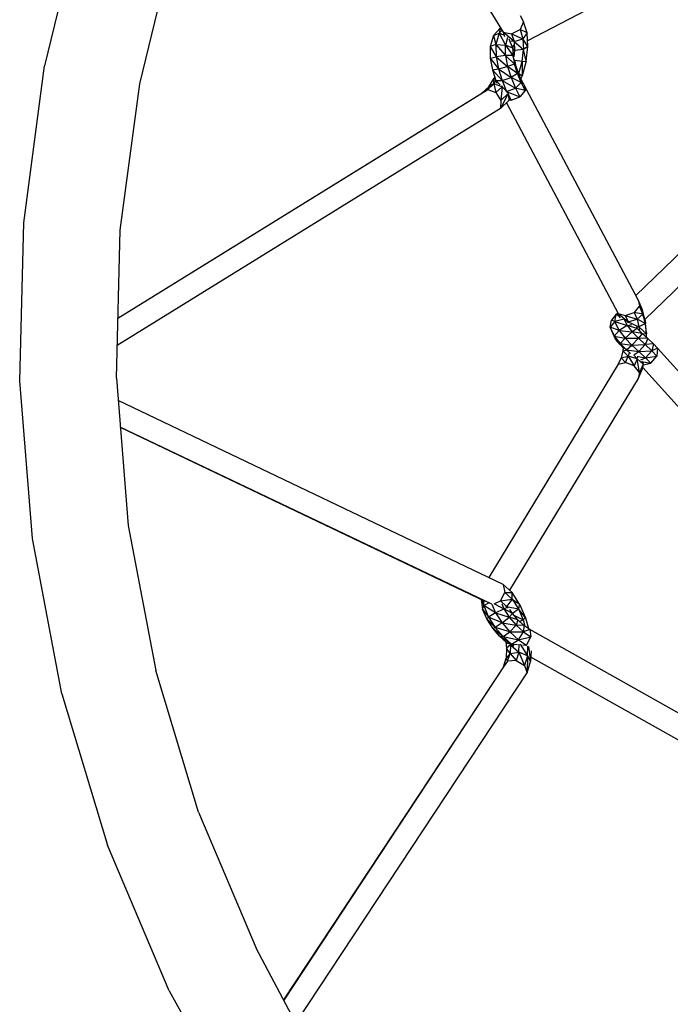
# Model space of a CAD drawing. Units: millimetres. Extents: x 38454 to 61122, y -29588 to -16950.
# Drawn here: x 43365 to 43470, y -19022 to -18862 of the extents above; entities that cross this region are included whole.
import ezdxf

# ---------------------------------------------------------------- set-up
doc = ezdxf.new("R2010")
doc.units = ezdxf.units.MM

msp = doc.modelspace()

# ---------------------------------------------------------------- linework, layer by layer
at = {"color": 18, "linetype": 'Continuous', "lineweight": 30, "true_color": 0x000000}
for p, q in [((43408.03, -18806.71), (43443.33, -18864.47)), ((43375.06, -18845.03), (43369, -18869.93)), ((43481.72, -18847.88), (43447.28, -18865.84)), ((43384.41, -18872.82), (43390.07, -18849.55)), ((43446.09, -18861.78), (43446.64, -18862.8)), ((43442.86, -18863.83), (43441.74, -18864.97)), ((43442.86, -18863.83), (43442.7, -18864.63)), ((43446.64, -18862.8), (43446.06, -18864.02)), ((43447.2, -18864.58), (43446.64, -18862.8)), ((43441.74, -18864.97), (43441.21, -18866.75)), ((43441.74, -18864.97), (43442.7, -18864.63)), ((43441.74, -18864.97), (43442.16, -18866.44)), ((43442.7, -18864.63), (43442.16, -18866.44)), ((43443.07, -18864.25), (43442.7, -18864.63)), ((43442.7, -18864.63), (43443.68, -18866.56)), ((43442.7, -18864.63), (43443.41, -18864.87)), ((43443.33, -18864.47), (43444.69, -18864.71)), ((43445.1, -18865.99), (43443.33, -18864.47)), ((43443.33, -18864.47), (43443.55, -18865.16)), ((43444.05, -18865.33), (43443.68, -18866.56)), ((43444.89, -18867.04), (43444.3, -18865.57)), ((43444.69, -18864.71), (43446.06, -18864.02)), ((43444.69, -18864.71), (43446.54, -18865.51)), ((43444.69, -18864.71), (43445.1, -18865.99)), ((43445.1, -18865.99), (43446.54, -18865.51)), ((43446.06, -18864.02), (43446.54, -18865.51)), ((43447.2, -18864.58), (43446.06, -18864.02)), ((43447.2, -18864.58), (43446.54, -18865.51)), ((43446.54, -18865.51), (43446.64, -18867.28)), ((43447.33, -18866.76), (43446.54, -18865.51)), ((43447.33, -18866.76), (43447.2, -18864.58)), ((43442.16, -18866.44), (43441.21, -18866.75)), ((43441.21, -18866.75), (43442.18, -18868.43)), ((43441.21, -18866.75), (43441.23, -18868.66)), ((43442.16, -18866.44), (43443.7, -18868.25)), ((43442.16, -18866.44), (43442.18, -18868.43)), ((43442.16, -18866.44), (43443.68, -18866.56)), ((43443.68, -18866.56), (43444.9, -18868.25)), ((43443.7, -18868.25), (43443.68, -18866.56)), ((43444.89, -18867.04), (43443.68, -18866.56)), ((43445.1, -18865.99), (43444.63, -18865.9)), ((43444.89, -18867.04), (43445.04, -18866.53)), ((43444.89, -18867.04), (43444.9, -18868.25)), ((43444.99, -18867.36), (43444.89, -18867.04)), ((43445.03, -18868.1), (43444.89, -18867.04)), ((43445.1, -18865.99), (43445.18, -18867.43)), ((43445.1, -18865.99), (43446.64, -18867.28)), ((43447.33, -18866.76), (43446.64, -18867.28)), ((43447.05, -18869.13), (43447.33, -18866.76)), ((43441.23, -18868.66), (43442.18, -18868.43)), ((43441.23, -18868.66), (43441.59, -18870.54)), ((43441.23, -18868.66), (43442.56, -18870.4)), ((43443.7, -18868.25), (43442.18, -18868.43)), ((43442.18, -18868.43), (43444.05, -18870.04)), ((43442.18, -18868.43), (43442.56, -18870.4)), ((43443.7, -18868.25), (43444.05, -18870.04)), ((43443.7, -18868.25), (43445.17, -18869.66)), ((43444.9, -18868.25), (43443.7, -18868.25)), ((43444.9, -18868.25), (43445.17, -18869.66)), ((43445.28, -18869.5), (43444.9, -18868.25)), ((43445.05, -18868.38), (43444.9, -18868.25)), ((43444.99, -18867.39), (43445.18, -18867.43)), ((43445, -18867.21), (43445.18, -18867.43)), ((43445.18, -18867.43), (43445.06, -18868.44)), ((43446.64, -18867.28), (43445.18, -18867.43)), ((43446.41, -18869.2), (43446.64, -18867.28)), ((43447.05, -18869.13), (43446.64, -18867.28)), ((43365.62, -18895.32), (43369, -18869.93)), ((43442.56, -18870.4), (43444.05, -18870.04)), ((43445.17, -18869.66), (43444.05, -18870.04)), ((43445.65, -18871.16), (43444.05, -18870.04)), ((43444.05, -18870.04), (43444.61, -18871.82)), ((43445.28, -18869.5), (43445.17, -18869.66)), ((43445.65, -18871.16), (43445.17, -18869.66)), ((43445.67, -18870.71), (43445.17, -18869.66)), ((43445.19, -18868.98), (43445.28, -18869.5)), ((43446.41, -18869.2), (43445.2, -18869.04)), ((43445.67, -18870.71), (43445.28, -18869.5)), ((43445.89, -18871.14), (43445.55, -18870.33)), ((43445.89, -18871.14), (43446.41, -18869.2)), ((43446.41, -18869.2), (43447.05, -18869.13)), ((43447.05, -18869.13), (43446.41, -18871.51)), ((43446.41, -18869.2), (43446.41, -18871.51)), ((43440.98, -18873.31), (43441.89, -18871.9)), ((43441.59, -18870.54), (43442.56, -18870.4)), ((43441.59, -18870.54), (43443.16, -18872.3)), ((43441.59, -18870.54), (43442.15, -18872.31)), ((43441.83, -18872.83), (43441.89, -18871.9)), ((43441.97, -18871.72), (43441.89, -18871.9)), ((43441.89, -18871.9), (43442.01, -18871.86)), ((43442.56, -18870.4), (43444.61, -18871.82)), ((43442.56, -18870.4), (43443.16, -18872.3)), ((43443.16, -18872.3), (43444.61, -18871.82)), ((43445.65, -18871.16), (43444.61, -18871.82)), ((43446.25, -18872.62), (43444.61, -18871.82)), ((43444.61, -18871.82), (43445.31, -18873.52)), ((43445.65, -18871.16), (43445.67, -18870.71)), ((43446.25, -18872.62), (43445.65, -18871.16)), ((43446.15, -18871.88), (43445.65, -18871.16)), ((43446.15, -18871.88), (43445.67, -18870.71)), ((43445.89, -18871.14), (43445.84, -18871.12)), ((43445.89, -18871.14), (43445.87, -18871.19)), ((43445.88, -18871.21), (43445.89, -18871.14)), ((43445.89, -18871.14), (43446.41, -18871.51)), ((43446.15, -18871.88), (43446.25, -18872.62)), ((43446.68, -18872.93), (43446.15, -18871.88)), ((43446.41, -18871.51), (43446.21, -18871.98)), ((43381.25, -18896.56), (43384.41, -18872.82)), ((43439.87, -18874.33), (43440.98, -18873.31)), ((43441.83, -18872.83), (43440.83, -18873.75)), ((43440.83, -18873.75), (43440.98, -18873.31)), ((43441.83, -18872.83), (43440.98, -18873.31)), ((43441.83, -18872.83), (43442.16, -18872.32)), ((43441.83, -18872.83), (43442.12, -18874.24)), ((43443.15, -18873.29), (43441.83, -18872.83)), ((43443.15, -18873.29), (43442.12, -18874.24)), ((43442.15, -18872.31), (43443.16, -18872.3)), ((43442.15, -18872.31), (43442.32, -18872.71)), ((43442.15, -18872.31), (43442.83, -18872.99)), ((43443.15, -18873.29), (43442.97, -18875.51)), ((43443.15, -18873.29), (43443.1, -18873.14)), ((43443.15, -18873.29), (43443.21, -18873.2)), ((43443.63, -18873.82), (43443.15, -18873.29)), ((43443.16, -18872.3), (43445.31, -18873.52)), ((43443.16, -18872.3), (43443.89, -18874.06)), ((43443.89, -18874.06), (43445.31, -18873.52)), ((43446.25, -18872.62), (43445.31, -18873.52)), ((43446.88, -18873.88), (43445.31, -18873.52)), ((43445.31, -18873.52), (43446.02, -18874.94)), ((43446.88, -18873.88), (43446.25, -18872.62)), ((43446.68, -18872.93), (43446.25, -18872.62)), ((43446.68, -18872.93), (43446.88, -18873.88)), ((43465.22, -18907.84), (43446.68, -18872.93)), ((43380.88, -18910.8), (43440.83, -18873.75)), ((43380.88, -18910.79), (43439.87, -18874.33)), ((43380.88, -18910.8), (43439.87, -18874.33)), ((43440.83, -18873.75), (43439.87, -18874.33)), ((43440.83, -18873.75), (43442.12, -18874.24)), ((43442.12, -18874.24), (43442.97, -18875.51)), ((43444.16, -18874.41), (43442.89, -18876.82)), ((43444.16, -18874.41), (43442.97, -18875.51)), ((43443.58, -18873.74), (43443.89, -18874.06)), ((43443.79, -18874.04), (43443.89, -18874.06)), ((43443.89, -18874.06), (43446.02, -18874.94)), ((43443.89, -18874.06), (43444, -18874.28)), ((43444.16, -18874.41), (43444.09, -18874.33)), ((43444.15, -18874.37), (43444.16, -18874.41)), ((43444.16, -18874.41), (43444.18, -18874.38)), ((43444.16, -18874.41), (43444.18, -18874.62)), ((43444.18, -18874.64), (43444.61, -18875.49)), ((43444.18, -18874.66), (43444.27, -18875.55)), ((43444.61, -18875.49), (43446.02, -18874.94)), ((43446.88, -18873.88), (43446.02, -18874.94)), ((43442.97, -18875.51), (43442.89, -18876.82)), ((43444.27, -18875.55), (43442.89, -18876.82)), ((43443.85, -18875.93), (43461.97, -18910.06)), ((43444.32, -18875.38), (43444.27, -18875.55)), ((43444.34, -18875.44), (43444.27, -18875.55)), ((43444.29, -18875.21), (43444.61, -18875.49)), ((43444.33, -18875.42), (43444.61, -18875.49)), ((43442.89, -18876.82), (43380.76, -18915.22)), ((43464.82, -18907.1), (43489.23, -18883.55)), ((43491.35, -18886.81), (43466.28, -18911)), ((43364.96, -18920.93), (43365.62, -18895.32)), ((43380.63, -18920.5), (43381.25, -18896.56)), ((43465.22, -18907.84), (43465.42, -18908.8)), ((43465.87, -18909.35), (43465.22, -18907.84)), ((43461.66, -18910.15), (43460.89, -18911.1)), ((43461.44, -18911.34), (43461.66, -18910.15)), ((43461.66, -18910.15), (43461.9, -18909.92)), ((43461.66, -18910.15), (43462, -18910.14)), ((43461.66, -18910.15), (43462.14, -18910.45)), ((43461.97, -18910.06), (43463.12, -18910.37)), ((43461.97, -18910.06), (43463.57, -18911.39)), ((43461.97, -18910.06), (43462.26, -18910.72)), ((43463.12, -18910.37), (43464.55, -18909.85)), ((43465.42, -18908.8), (43464.55, -18909.85)), ((43465.99, -18910.12), (43464.55, -18909.85)), ((43464.55, -18909.85), (43465.04, -18910.97)), ((43465.99, -18910.12), (43465.04, -18910.97)), ((43465.99, -18910.12), (43465.42, -18908.8)), ((43465.87, -18909.35), (43465.42, -18908.8)), ((43465.87, -18909.35), (43465.99, -18910.12)), ((43466.33, -18911.19), (43465.87, -18909.35)), ((43466.38, -18911.66), (43465.99, -18910.12)), ((43466.33, -18911.19), (43465.99, -18910.12)), ((43460.67, -18912.26), (43460.89, -18911.1)), ((43461.44, -18911.34), (43460.67, -18912.26)), ((43461.44, -18911.34), (43460.89, -18911.1)), ((43462.95, -18910.96), (43461.44, -18911.34)), ((43461.44, -18911.34), (43463.43, -18911.99)), ((43462.11, -18912.78), (43461.44, -18911.34)), ((43462.88, -18910.91), (43462.95, -18910.96)), ((43462.95, -18910.96), (43462.96, -18910.94)), ((43462.95, -18910.96), (43463.43, -18911.99)), ((43462.95, -18910.96), (43463.03, -18911)), ((43462.95, -18910.96), (43463, -18910.97)), ((43463.12, -18910.37), (43465.04, -18910.97)), ((43463.12, -18910.37), (43463.57, -18911.39)), ((43463.43, -18911.99), (43464.16, -18911.84)), ((43463.45, -18911.37), (43463.57, -18911.39)), ((43463.57, -18911.39), (43465.04, -18910.97)), ((43463.57, -18911.39), (43465.34, -18912.19)), ((43463.57, -18911.39), (43463.61, -18911.54)), ((43465.04, -18910.97), (43465.34, -18912.19)), ((43466.38, -18911.66), (43465.04, -18910.97)), ((43466.38, -18911.66), (43465.34, -18912.19)), ((43466.33, -18911.19), (43466.38, -18911.66)), ((43466.56, -18913.17), (43466.33, -18911.19)), ((43466.57, -18913.33), (43466.38, -18911.66)), ((43466.56, -18913.17), (43466.38, -18911.66)), ((43461.34, -18913.69), (43460.67, -18912.26)), ((43462.11, -18912.78), (43460.67, -18912.26)), ((43461.09, -18913.17), (43460.67, -18912.26)), ((43461.09, -18913.17), (43461.34, -18913.69)), ((43461.09, -18913.17), (43461.56, -18914.17)), ((43462.11, -18912.78), (43461.34, -18913.69)), ((43463.43, -18911.99), (43462.11, -18912.78)), ((43462.11, -18912.78), (43464.25, -18913.01)), ((43462.11, -18912.78), (43463.1, -18914.02)), ((43464.25, -18913.01), (43463.1, -18914.02)), ((43463.43, -18911.99), (43464.25, -18913.01)), ((43465.06, -18912.45), (43463.43, -18911.99)), ((43465.06, -18912.45), (43464.25, -18913.01)), ((43464.25, -18913.01), (43465.25, -18914.03)), ((43465.86, -18913.26), (43464.25, -18913.01)), ((43464.91, -18912.26), (43465.34, -18912.19)), ((43465.06, -18912.45), (43464.91, -18912.25)), ((43465.06, -18912.45), (43465.86, -18913.26)), ((43465.86, -18913.26), (43465.25, -18914.03)), ((43466.57, -18913.33), (43465.34, -18912.19)), ((43465.34, -18912.19), (43465.42, -18912.81)), ((43466.77, -18914.11), (43465.86, -18913.26)), ((43466.57, -18913.33), (43466.03, -18913.41)), ((43466.56, -18913.17), (43466.57, -18913.33)), ((43466.57, -18913.92), (43466.57, -18913.33)), ((43461.34, -18913.69), (43463.1, -18914.02)), ((43461.34, -18913.69), (43462.29, -18914.88)), ((43461.56, -18914.17), (43461.34, -18913.69)), ((43462.29, -18915.08), (43461.56, -18914.17)), ((43461.56, -18914.17), (43462.29, -18914.88)), ((43462.29, -18914.88), (43463.1, -18914.02)), ((43462.29, -18914.88), (43464.2, -18915.14)), ((43462.29, -18914.88), (43463.32, -18915.92)), ((43462.29, -18915.08), (43462.29, -18914.88)), ((43463.1, -18914.02), (43465.25, -18914.03)), ((43463.1, -18914.02), (43464.2, -18915.14)), ((43464.2, -18915.14), (43465.25, -18914.03)), ((43464.2, -18915.14), (43466.34, -18915.05)), ((43465.25, -18914.03), (43466.34, -18915.05)), ((43466.77, -18914.11), (43465.25, -18914.03)), ((43465.32, -18916.19), (43466.34, -18915.05)), ((43466.77, -18914.11), (43466.34, -18915.05)), ((43467.67, -18914.94), (43466.34, -18915.05)), ((43466.34, -18915.05), (43467.42, -18916.06)), ((43467.67, -18914.94), (43466.77, -18914.11)), ((43467.67, -18914.94), (43467.42, -18916.06)), ((43468.32, -18915.64), (43467.67, -18914.94)), ((43463.32, -18915.92), (43462.29, -18915.08)), ((43462.29, -18915.08), (43462.83, -18915.63)), ((43462.73, -18916.06), (43462.45, -18917.21)), ((43462.79, -18915.59), (43462.73, -18916.06)), ((43462.73, -18916.06), (43463.26, -18915.99)), ((43462.73, -18916.06), (43463.57, -18916.96)), ((43463.32, -18915.92), (43463.18, -18915.92)), ((43463.32, -18915.92), (43464.2, -18915.14)), ((43463.32, -18915.92), (43465.32, -18916.19)), ((43463.32, -18915.92), (43463.96, -18916.52)), ((43463.73, -18916.32), (43463.57, -18916.96)), ((43464.2, -18915.14), (43465.32, -18916.19)), ((43464.49, -18916.75), (43465.32, -18916.19)), ((43465.32, -18916.19), (43467.42, -18916.06)), ((43465.32, -18916.19), (43466.4, -18917.2)), ((43466.4, -18917.2), (43467.42, -18916.06)), ((43468.32, -18915.64), (43467.42, -18916.06)), ((43467.42, -18916.06), (43468.25, -18916.94)), ((43468.32, -18915.64), (43468.25, -18916.94)), ((43468.32, -18915.64), (43492.33, -18942.22)), ((43462.45, -18917.21), (43461.99, -18918.27)), ((43461.99, -18918.27), (43463.13, -18917.98)), ((43462.45, -18917.21), (43463.57, -18916.96)), ((43462.45, -18917.21), (43463.13, -18917.98)), ((43463.13, -18917.98), (43463.57, -18916.96)), ((43464.55, -18918.54), (43463.13, -18917.98)), ((43465.04, -18917.39), (43463.57, -18916.96)), ((43463.57, -18916.96), (43464.55, -18918.54)), ((43465.04, -18917.39), (43464.53, -18916.76)), ((43465.04, -18917.39), (43464.55, -18918.54)), ((43465.04, -18917.39), (43465.16, -18916.93)), ((43465.41, -18919.6), (43465.04, -18917.39)), ((43466, -18918.24), (43465.04, -18917.39)), ((43466, -18918.24), (43465.21, -18920.55)), ((43465.22, -18917), (43466.4, -18917.2)), ((43466, -18918.24), (43465.41, -18919.6)), ((43465.63, -18917.52), (43466.4, -18917.2)), ((43465.82, -18917.68), (43466, -18918.24)), ((43466, -18918.24), (43465.88, -18919)), ((43466, -18918.24), (43466.08, -18917.9)), ((43466, -18918.36), (43467.24, -18918.08)), ((43466.01, -18917.84), (43467.24, -18918.08)), ((43466.4, -18917.2), (43468.25, -18916.94)), ((43466.4, -18917.2), (43467.24, -18918.08)), ((43467.24, -18918.08), (43468.25, -18916.94)), ((43461.99, -18918.27), (43440.99, -18952.81)), ((43465.41, -18919.6), (43464.55, -18918.54)), ((43465.88, -18919), (43465.21, -18920.55)), ((43465.41, -18919.6), (43465.21, -18920.55)), ((43465.98, -18918.52), (43465.88, -18919)), ((43465.99, -18918.56), (43465.88, -18919)), ((43488.85, -18944.13), (43465.94, -18918.77)), ((43367.02, -18946.47), (43364.96, -18920.93)), ((43380.63, -18920.5), (43382.56, -18944.37)), ((43465.21, -18920.55), (43444.35, -18954.85)), ((43443.35, -18953.93), (43380.92, -18924.13)), ((43441.48, -18957.14), (43381.27, -18928.43)), ((43381.27, -18928.44), (43440.37, -18956.64)), ((43382.56, -18944.37), (43387.01, -18967.9)), ((43371.79, -18971.64), (43367.02, -18946.47)), ((43443.35, -18953.93), (43443.6, -18955.22)), ((43443.35, -18953.93), (43444.77, -18955.24)), ((43439.77, -18956.35), (43439.98, -18957.92)), ((43439.8, -18956.37), (43440.18, -18957.37)), ((43440.06, -18956.49), (43440.18, -18957.37)), ((43442.87, -18956.58), (43443.6, -18955.22)), ((43442.87, -18956.58), (43444.79, -18956.32)), ((43444.79, -18956.32), (43443.6, -18955.22)), ((43443.6, -18955.22), (43444.77, -18955.24)), ((43444.79, -18956.32), (43443.87, -18957.49)), ((43444.79, -18956.32), (43444.77, -18955.24)), ((43446, -18957.12), (43444.77, -18955.24)), ((43444.79, -18956.32), (43445.79, -18957.86)), ((43444.79, -18956.32), (43446, -18957.12)), ((43439.98, -18957.92), (43440.18, -18957.37)), ((43440.66, -18959.53), (43439.98, -18957.92)), ((43439.98, -18957.92), (43440.95, -18959.21)), ((43441.03, -18956.93), (43440.18, -18957.37)), ((43442.1, -18958.52), (43440.18, -18957.37)), ((43440.18, -18957.37), (43440.95, -18959.21)), ((43441.51, -18957.12), (43442.1, -18958.52)), ((43441.86, -18957.07), (43442.87, -18956.58)), ((43441.93, -18957.07), (43443.43, -18957.86)), ((43442.1, -18958.52), (43443.43, -18957.86)), ((43443.87, -18957.49), (43442.87, -18956.58)), ((43443.09, -18957.07), (43443.43, -18957.86)), ((43443.96, -18957.68), (43443.43, -18957.86)), ((43443.43, -18957.86), (43444.32, -18959.23)), ((43444.84, -18958.66), (43443.43, -18957.86)), ((43443.87, -18957.49), (43443.73, -18957.47)), ((43443.87, -18957.49), (43443.8, -18957.52)), ((43443.87, -18957.49), (43445.79, -18957.86)), ((43443.87, -18957.49), (43444.04, -18957.76)), ((43444.84, -18958.66), (43444.4, -18957.99)), ((43444.81, -18958.63), (43445.79, -18957.86)), ((43446, -18957.12), (43445.79, -18957.86)), ((43445.79, -18957.86), (43446.58, -18959.69)), ((43446.96, -18959.37), (43445.79, -18957.86)), ((43446, -18957.12), (43446.96, -18959.37)), ((43440.66, -18959.53), (43440.95, -18959.21)), ((43442.04, -18960.89), (43440.66, -18959.53)), ((43441.63, -18961.01), (43440.66, -18959.53)), ((43442.1, -18958.52), (43440.95, -18959.21)), ((43443.16, -18960.15), (43440.95, -18959.21)), ((43440.95, -18959.21), (43442.04, -18960.89)), ((43442.1, -18958.52), (43444.32, -18959.23)), ((43442.1, -18958.52), (43443.16, -18960.15)), ((43443.16, -18960.15), (43444.32, -18959.23)), ((43444.84, -18958.66), (43444.32, -18959.23)), ((43444.32, -18959.23), (43445.42, -18960.51)), ((43445.71, -18959.68), (43444.32, -18959.23)), ((43445.71, -18959.68), (43444.84, -18958.66)), ((43445.07, -18958.93), (43446.58, -18959.69)), ((43445.71, -18959.68), (43445.42, -18960.51)), ((43446.68, -18960.56), (43445.71, -18959.68)), ((43446, -18959.94), (43446.58, -18959.69)), ((43446.96, -18959.37), (43446.58, -18959.69)), ((43446.58, -18959.69), (43446.84, -18960.67)), ((43446.96, -18959.37), (43447.42, -18961.06)), ((43441.63, -18961.01), (43442.04, -18960.89)), ((43441.63, -18961.01), (43443.32, -18962.37)), ((43442.75, -18962.32), (43441.63, -18961.01)), ((43443.16, -18960.15), (43442.04, -18960.89)), ((43444.42, -18961.63), (43442.04, -18960.89)), ((43443.32, -18962.37), (43442.04, -18960.89)), ((43443.16, -18960.15), (43445.42, -18960.51)), ((43443.16, -18960.15), (43444.42, -18961.63)), ((43444.42, -18961.63), (43445.42, -18960.51)), ((43445.42, -18960.51), (43446.63, -18961.62)), ((43446.68, -18960.56), (43445.42, -18960.51)), ((43446.68, -18960.56), (43446.63, -18961.62)), ((43447.67, -18961.23), (43446.63, -18961.62)), ((43447.67, -18961.23), (43446.68, -18960.56)), ((43447.67, -18961.23), (43447.82, -18962.43)), ((43481.85, -18980.48), (43447.67, -18961.23)), ((43442.75, -18962.32), (43443.32, -18962.37)), ((43444.69, -18963.62), (43442.75, -18962.32)), ((43442.75, -18962.32), (43443.94, -18963.39)), ((43443.32, -18962.37), (43444.42, -18961.63)), ((43443.32, -18962.37), (43445.81, -18962.89)), ((43443.32, -18962.37), (43444.69, -18963.62)), ((43444.42, -18961.63), (43446.63, -18961.62)), ((43444.42, -18961.63), (43445.81, -18962.89)), ((43444.69, -18963.62), (43445.81, -18962.89)), ((43445.81, -18962.89), (43446.63, -18961.62)), ((43445.81, -18962.89), (43447.82, -18962.43)), ((43445.81, -18962.89), (43447.12, -18963.79)), ((43446.63, -18961.62), (43447.82, -18962.43)), ((43447.12, -18963.79), (43447.82, -18962.43)), ((43443.77, -18963.24), (43443.89, -18964.28)), ((43443.89, -18964.28), (43443.8, -18965.9)), ((43444.52, -18963.71), (43443.89, -18964.28)), ((43444.44, -18965.1), (43443.89, -18964.28)), ((43444.69, -18963.62), (43443.94, -18963.39)), ((43443.94, -18963.39), (43444.11, -18963.52)), ((43444.2, -18963.54), (43443.94, -18963.39)), ((43444.52, -18963.71), (43444.44, -18963.6)), ((43444.52, -18963.71), (43444.44, -18965.1)), ((43444.5, -18963.61), (43444.52, -18963.71)), ((43444.52, -18963.71), (43444.65, -18963.69)), ((43444.52, -18963.71), (43445.87, -18964.93)), ((43444.69, -18963.62), (43445.05, -18963.87)), ((43444.69, -18963.62), (43445.65, -18963.69)), ((43445.87, -18964.93), (43445.94, -18963.6)), ((43446.06, -18963.63), (43447.25, -18965.48)), ((43446.51, -18963.74), (43447.12, -18963.79)), ((43446.99, -18963.87), (43447.12, -18963.79)), ((43447.25, -18965.48), (43447.34, -18963.92)), ((43447.41, -18964.01), (43447.78, -18966.44)), ((43443.37, -18967.27), (43443.8, -18965.9)), ((43444.44, -18965.1), (43443.8, -18965.9)), ((43444.05, -18966.34), (43443.8, -18965.9)), ((43444.05, -18966.34), (43444.44, -18965.1)), ((43444.44, -18965.1), (43445.87, -18964.93)), ((43444.44, -18965.1), (43445.46, -18966.25)), ((43445.87, -18964.93), (43445.46, -18966.25)), ((43445.87, -18964.93), (43446.76, -18967.04)), ((43447.25, -18965.48), (43445.87, -18964.93)), ((43447.25, -18965.48), (43446.76, -18967.04)), ((43447.25, -18965.48), (43447.2, -18968.27)), ((43447.25, -18965.48), (43447.78, -18966.44)), ((43447.88, -18964.68), (43447.78, -18966.44)), ((43479.23, -18983.4), (43447.82, -18965.72)), ((43443.37, -18967.27), (43407.73, -19021.26)), ((43443.37, -18967.27), (43407.75, -19021.3)), ((43444.05, -18966.34), (43443.37, -18967.27)), ((43445.46, -18966.25), (43444.05, -18966.34)), ((43445.46, -18966.25), (43446.76, -18967.04)), ((43446.76, -18967.04), (43447.2, -18968.27)), ((43447.2, -18968.27), (43447.78, -18966.44)), ((43393.94, -18990.83), (43387.01, -18967.9)), ((43409.73, -19025.02), (43447.2, -18968.27)), ((43371.79, -18971.64), (43379.2, -18996.16)), ((43393.94, -18990.83), (43403.27, -19012.89)), ((43389.18, -19019.75), (43379.2, -18996.16)), ((43410.77, -19026.99), (43403.27, -19012.89)), ((43389.18, -19019.75), (43401.61, -19042.15))]:
    msp.add_line(p, q, dxfattribs=at)

doc.saveas('drawing.dxf')
